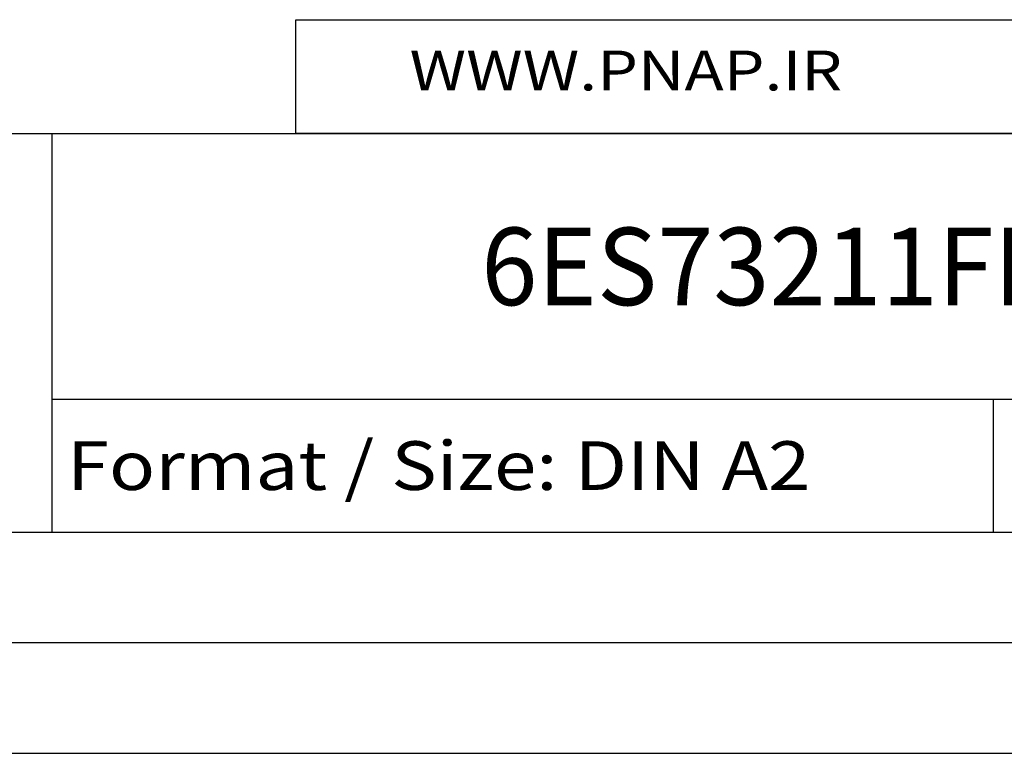
# Model space of a CAD drawing. Extents: x 0 to 594, y 0 to 420.
# Drawn here: x 498 to 542, y 0 to 33 of the extents above; entities that cross this region are included whole.
import ezdxf
from ezdxf.enums import TextEntityAlignment as Align

# ---------------------------------------------------------------- set-up
doc = ezdxf.new("R2010")
doc.units = 0
doc.header["$LTSCALE"] = 32.67
doc.header["$MEASUREMENT"] = 0
doc.layers.get('0').update_dxf_attribs({"linetype": 'CONTINUOUS'})
doc.layers.add('90000_FRAME', color=7, linetype='CONTINUOUS')
doc.layers.add('91000_TIP', color=7, linetype='CONTINUOUS')

msp = doc.modelspace()

# ---------------------------------------------------------------- linework, layer by layer
msp.add_lwpolyline([(510, 33.14988), (583.59348, 33.14988), (583.59348, 28), (510, 28)], close=True)
at = {"layer": '90000_FRAME', "color": 7, "linetype": 'Continuous'}
for p, q in [((449, 28), (584, 28)), ((499, 10), (499, 28)), ((499, 16), (584, 16)), ((541.5, 10), (541.5, 16)), ((449, 10), (584, 10)), ((5, 5), (589, 5)), ((0, 0), (594, 0))]:
    msp.add_line(p, q, dxfattribs=at)

# ---------------------------------------------------------------- texts
for s, height, width, p, p2 in [('6ES73211FF010AA0_001', 3.5, 0.840816, (518.375, 20.25), (569.875, 20.25)), ('Format / Size: DIN A2', 2.2, 0.803258, (499.66, 11.9), (533.23619, 11.9))]:
    msp.add_text(s, height=height, dxfattribs=dict(at, width=width)).set_placement(p, p2, align=Align.FIT)
at = {"layer": '91000_TIP', "color": 7, "linetype": 'Continuous', "width": 1.084923}
msp.add_text('WWW.PNAP.IR', height=1.8010053, dxfattribs=at).set_placement((515.13395, 29.95406), (534.67346, 29.95406), align=Align.FIT)

doc.saveas('drawing.dxf')
